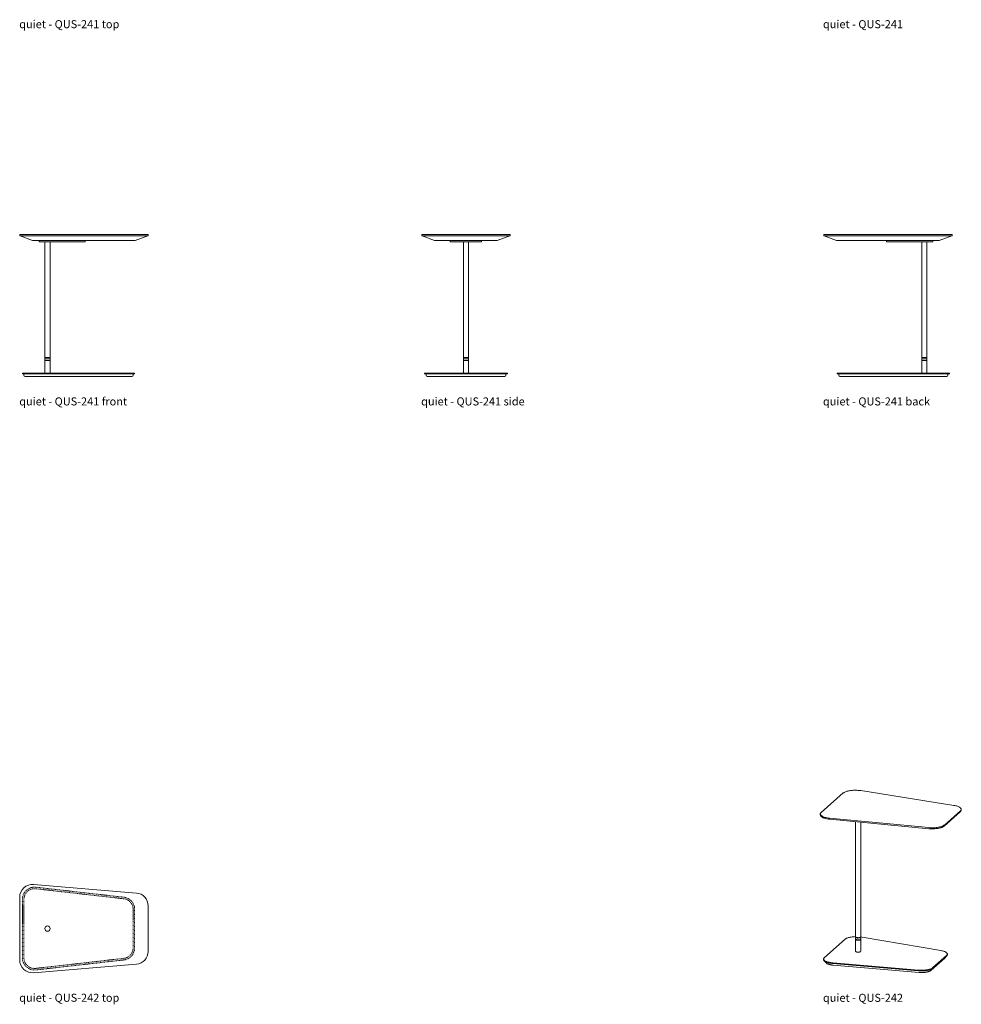
# Model space of a CAD drawing. Extents: x 7 to 584, y -2803 to 144.
# Drawn here: x 10 to 166, y -1690 to -1527 of the extents above; entities that cross this region are included whole.
import ezdxf

# ---------------------------------------------------------------- set-up
doc = ezdxf.new("R2010")
doc.units = 0
doc.header["$MEASUREMENT"] = 0
doc.linetypes.add('ACAD_ISO02W100', pattern=[15, 12, -3])
for name, color, linetype, lineweight in [('2D', 7, 'CONTINUOUS', 20), ('Hiddenline', 3, 'ACAD_ISO02W100', 20), ('NOTES @ 1', 7, 'CONTINUOUS', 20)]:
    doc.layers.add(name, color=color, linetype=linetype, lineweight=lineweight)
doc.styles.add('PRODUCT NOTES', font='arial.ttf', dxfattribs={"height": 1})

msp = doc.modelspace()

# ---------------------------------------------------------------- linework, layer by layer
at = {"layer": '2D'}
for p, q in [((10.11, -1562.55), (10.11, -1562.65)), ((10.11, -1562.55), (12.41, -1562.55)), ((12.4, -1562.76), (10.18, -1562.76)), ((12.23, -1563.55), (10.18, -1562.76)), ((29.4, -1562.76), (12.4, -1562.76)), ((12.41, -1562.55), (29.41, -1562.55)), ((31.28, -1562.76), (29.23, -1563.55)), ((31.28, -1562.76), (29.4, -1562.76)), ((29.41, -1562.55), (31.36, -1562.55)), ((31.36, -1562.55), (31.36, -1562.65)), ((76.64, -1562.55), (76.64, -1562.65)), ((76.64, -1562.55), (78.06, -1562.55)), ((76.64, -1562.55), (76.64, -1562.55)), ((76.71, -1562.76), (78.76, -1563.55)), ((76.72, -1562.76), (76.71, -1562.76)), ((78.13, -1562.76), (76.72, -1562.76)), ((78.06, -1562.55), (80.17, -1562.55)), ((80.17, -1562.76), (78.13, -1562.76)), ((80.17, -1562.55), (87.72, -1562.55)), ((87.72, -1562.76), (80.17, -1562.76)), ((87.72, -1562.55), (89.84, -1562.55)), ((89.76, -1562.76), (87.72, -1562.76)), ((89.13, -1563.55), (91.18, -1562.76)), ((91.17, -1562.76), (89.76, -1562.76)), ((89.84, -1562.55), (91.25, -1562.55)), ((91.18, -1562.76), (91.17, -1562.76)), ((91.25, -1562.55), (91.26, -1562.55)), ((91.26, -1562.65), (91.26, -1562.55)), ((143.13, -1562.55), (143.13, -1562.66)), ((145.08, -1562.55), (143.13, -1562.55)), ((143.21, -1562.77), (145.09, -1562.77)), ((143.21, -1562.77), (145.26, -1563.55)), ((162.08, -1562.55), (145.08, -1562.55)), ((145.09, -1562.77), (162.09, -1562.77)), ((164.38, -1562.55), (162.08, -1562.55)), ((162.09, -1562.77), (164.31, -1562.77)), ((162.26, -1563.55), (164.31, -1562.77)), ((164.38, -1562.55), (164.38, -1562.66)), ((29.23, -1563.55), (12.23, -1563.55)), ((13.33, -1563.74), (13.33, -1563.55)), ((13.87, -1563.74), (13.33, -1563.74)), ((13.87, -1563.74), (20.49, -1563.74)), ((14.27, -1563.74), (14.27, -1582.93)), ((15.14, -1582.93), (15.14, -1563.74)), ((20.95, -1563.74), (20.49, -1563.74)), ((20.95, -1563.74), (20.95, -1563.55)), ((80.17, -1563.55), (78.76, -1563.55)), ((87.72, -1563.55), (80.17, -1563.55)), ((81.34, -1563.55), (81.34, -1563.75)), ((81.34, -1563.75), (81.34, -1563.55)), ((81.34, -1563.75), (81.89, -1563.75)), ((81.34, -1563.75), (81.34, -1563.75)), ((82.39, -1563.75), (81.89, -1563.75)), ((82.39, -1563.75), (85.48, -1563.75)), ((83.51, -1563.75), (83.51, -1582.93)), ((84.38, -1582.93), (84.38, -1563.75)), ((85.48, -1563.75), (85.98, -1563.75)), ((86.53, -1563.75), (85.98, -1563.75)), ((86.53, -1563.75), (86.53, -1563.55)), ((86.53, -1563.75), (86.53, -1563.75)), ((89.13, -1563.55), (87.72, -1563.55)), ((145.26, -1563.55), (162.26, -1563.55)), ((153.54, -1563.75), (153.54, -1563.55)), ((153.54, -1563.75), (154, -1563.75)), ((160.62, -1563.75), (154, -1563.75)), ((159.36, -1582.93), (159.36, -1563.75)), ((160.22, -1563.75), (160.22, -1582.93)), ((160.62, -1563.75), (161.17, -1563.75)), ((161.17, -1563.75), (161.17, -1563.55)), ((14.27, -1582.93), (14.3, -1582.96)), ((15.14, -1582.93), (14.27, -1582.93)), ((14.3, -1582.96), (14.27, -1582.99)), ((14.27, -1582.99), (14.27, -1583.32)), ((15.14, -1582.99), (14.27, -1582.99)), ((14.27, -1583.32), (14.3, -1583.35)), ((15.14, -1583.32), (14.27, -1583.32)), ((14.3, -1583.35), (14.27, -1583.38)), ((14.27, -1583.38), (14.27, -1585.48)), ((15.14, -1583.38), (14.27, -1583.38)), ((15.1, -1582.96), (14.3, -1582.96)), ((15.1, -1583.35), (14.3, -1583.35)), ((15.1, -1582.96), (15.14, -1582.93)), ((15.14, -1582.99), (15.1, -1582.96)), ((15.1, -1583.35), (15.14, -1583.32)), ((15.14, -1583.38), (15.1, -1583.35)), ((15.14, -1583.32), (15.14, -1582.99)), ((15.14, -1585.48), (15.14, -1583.38)), ((83.51, -1582.93), (83.54, -1582.96)), ((84.38, -1582.93), (83.51, -1582.93)), ((83.54, -1582.96), (83.51, -1582.99)), ((83.51, -1582.99), (83.51, -1583.32)), ((84.38, -1582.99), (83.51, -1582.99)), ((83.51, -1583.32), (83.54, -1583.35)), ((84.38, -1583.32), (83.51, -1583.32)), ((83.54, -1583.35), (83.51, -1583.38)), ((83.51, -1583.38), (83.51, -1585.48)), ((84.38, -1583.38), (83.51, -1583.38)), ((84.35, -1582.96), (83.54, -1582.96)), ((84.35, -1583.35), (83.54, -1583.35)), ((84.35, -1582.96), (84.38, -1582.93)), ((84.38, -1582.99), (84.35, -1582.96)), ((84.35, -1583.35), (84.38, -1583.32)), ((84.38, -1583.38), (84.35, -1583.35)), ((84.38, -1583.32), (84.38, -1582.99)), ((84.38, -1585.48), (84.38, -1583.38)), ((159.39, -1582.96), (159.36, -1582.93)), ((159.36, -1582.93), (160.22, -1582.93)), ((159.36, -1582.99), (159.39, -1582.96)), ((159.36, -1583.32), (159.36, -1582.99)), ((159.36, -1582.99), (160.22, -1582.99)), ((159.39, -1583.36), (159.36, -1583.32)), ((159.36, -1583.32), (160.22, -1583.32)), ((159.36, -1583.39), (159.39, -1583.36)), ((159.36, -1585.48), (159.36, -1583.39)), ((159.36, -1583.39), (160.22, -1583.39)), ((159.39, -1582.96), (160.19, -1582.96)), ((159.39, -1583.36), (160.19, -1583.36)), ((160.22, -1582.93), (160.19, -1582.96)), ((160.19, -1582.96), (160.22, -1582.99)), ((160.22, -1583.32), (160.19, -1583.36)), ((160.19, -1583.36), (160.22, -1583.39)), ((160.22, -1582.99), (160.22, -1583.32)), ((160.22, -1583.39), (160.22, -1585.48)), ((10.56, -1585.48), (10.56, -1585.6)), ((10.56, -1585.48), (12.79, -1585.48)), ((10.56, -1585.6), (12.79, -1585.6)), ((10.81, -1585.6), (10.81, -1585.84)), ((27.35, -1585.48), (12.79, -1585.48)), ((27.35, -1585.6), (12.79, -1585.6)), ((29.12, -1585.48), (27.35, -1585.48)), ((29.12, -1585.6), (27.35, -1585.6)), ((28.87, -1585.6), (28.87, -1585.84)), ((29.12, -1585.48), (29.12, -1585.6)), ((77.09, -1585.48), (77.09, -1585.6)), ((77.09, -1585.48), (77.11, -1585.48)), ((77.09, -1585.6), (77.11, -1585.6)), ((78.76, -1585.48), (77.11, -1585.48)), ((78.76, -1585.6), (77.11, -1585.6)), ((77.35, -1585.6), (77.35, -1585.84)), ((80.75, -1585.48), (78.76, -1585.48)), ((80.75, -1585.6), (78.76, -1585.6)), ((80.75, -1585.48), (87.15, -1585.48)), ((80.75, -1585.6), (87.15, -1585.6)), ((87.15, -1585.48), (89.14, -1585.48)), ((87.15, -1585.6), (89.14, -1585.6)), ((89.14, -1585.48), (90.79, -1585.48)), ((89.14, -1585.6), (90.79, -1585.6)), ((90.55, -1585.84), (90.55, -1585.6)), ((90.81, -1585.48), (90.79, -1585.48)), ((90.81, -1585.6), (90.79, -1585.6)), ((90.81, -1585.6), (90.81, -1585.48)), ((145.37, -1585.48), (145.37, -1585.6)), ((145.37, -1585.48), (147.14, -1585.48)), ((145.37, -1585.6), (147.14, -1585.6)), ((145.62, -1585.6), (145.62, -1585.84)), ((147.14, -1585.48), (161.71, -1585.48)), ((147.14, -1585.6), (161.71, -1585.6)), ((163.93, -1585.48), (161.71, -1585.48)), ((163.93, -1585.6), (161.71, -1585.6)), ((163.68, -1585.6), (163.68, -1585.84)), ((163.93, -1585.48), (163.93, -1585.6)), ((12.73, -1586.03), (11.01, -1586.03)), ((27.3, -1586.03), (12.73, -1586.03)), ((28.68, -1586.03), (27.3, -1586.03)), ((77.55, -1586.03), (77.54, -1586.03)), ((79.21, -1586.03), (77.55, -1586.03)), ((80.75, -1586.03), (79.21, -1586.03)), ((87.15, -1586.03), (80.75, -1586.03)), ((88.69, -1586.03), (87.15, -1586.03)), ((90.35, -1586.03), (88.69, -1586.03)), ((90.36, -1586.03), (90.35, -1586.03)), ((145.82, -1586.04), (147.19, -1586.04)), ((147.19, -1586.04), (161.76, -1586.04)), ((161.76, -1586.04), (163.49, -1586.04)), ((146.37, -1655), (142.71, -1658.23)), ((164.68, -1657.06), (149.28, -1654.61)), ((142.57, -1658.46), (142.57, -1658.58)), ((142.57, -1658.58), (142.57, -1658.58)), ((144.11, -1659.17), (160.51, -1660.73)), ((163.05, -1660.47), (165.72, -1658.12)), ((163.09, -1660.3), (165.75, -1657.95)), ((160.53, -1660.91), (144.13, -1659.34)), ((148.41, -1659.75), (148.41, -1678.8)), ((149.27, -1678.8), (149.27, -1659.83)), ((148.41, -1678.86), (148.41, -1679.18)), ((149.27, -1679.18), (149.27, -1678.86)), ((162.5, -1681.08), (149.47, -1678.85)), ((146.68, -1679.21), (143.25, -1682.23)), ((148.41, -1679.23), (148.41, -1681.21)), ((149.27, -1681.21), (149.27, -1679.23)), ((161.2, -1683.91), (163.46, -1681.91)), ((161.2, -1684.02), (163.46, -1682.02)), ((163.59, -1681.79), (163.59, -1681.67)), ((143.12, -1682.47), (143.12, -1682.58)), ((158.84, -1684.32), (144.63, -1683.12)), ((158.84, -1684.43), (144.63, -1683.23)), ((144.72, -1683.51), (158.93, -1684.71)), ((160.91, -1684.34), (163.17, -1682.34))]:
    msp.add_line(p, q, dxfattribs=at)
at = {"layer": '2D', "flags": 128}
for points in [[(149.28, -1654.61), (149.11, -1654.59), (148.95, -1654.57), (148.78, -1654.56), (148.6, -1654.55), (148.43, -1654.54), (148.25, -1654.55), (148.08, -1654.55), (147.9, -1654.56), (147.73, -1654.58), (147.57, -1654.6), (147.41, -1654.62), (147.25, -1654.65), (147.11, -1654.68), (146.97, -1654.72), (146.84, -1654.76), (146.73, -1654.8), (146.62, -1654.85), (146.52, -1654.9), (146.44, -1654.95), (146.37, -1655)], [(165.75, -1657.95), (165.81, -1657.89), (165.85, -1657.83), (165.88, -1657.78), (165.89, -1657.72), (165.89, -1657.66), (165.87, -1657.6), (165.84, -1657.54), (165.79, -1657.49), (165.74, -1657.43), (165.66, -1657.38), (165.58, -1657.33), (165.48, -1657.28), (165.37, -1657.23), (165.25, -1657.19), (165.12, -1657.15), (164.98, -1657.12), (164.83, -1657.08), (164.68, -1657.06)], [(142.71, -1658.23), (142.65, -1658.29), (142.61, -1658.35), (142.58, -1658.41), (142.57, -1658.46), (142.57, -1658.52), (142.59, -1658.58), (142.62, -1658.64), (142.67, -1658.69), (142.73, -1658.75), (142.8, -1658.8), (142.88, -1658.85), (142.98, -1658.9), (143.09, -1658.95), (143.21, -1658.99), (143.34, -1659.03), (143.48, -1659.07), (143.63, -1659.1), (143.78, -1659.13), (143.95, -1659.15), (144.11, -1659.17)], [(160.51, -1660.73), (160.68, -1660.74), (160.86, -1660.75), (161.03, -1660.76), (161.21, -1660.76), (161.38, -1660.75), (161.56, -1660.74), (161.73, -1660.73), (161.89, -1660.71), (162.05, -1660.68), (162.21, -1660.65), (162.35, -1660.62), (162.49, -1660.58), (162.62, -1660.54), (162.73, -1660.5), (162.84, -1660.45), (162.93, -1660.4), (163.02, -1660.35), (163.09, -1660.3)], [(162.51, -1660.74), (162.44, -1660.77), (162.31, -1660.8), (162.17, -1660.83), (162.02, -1660.86), (161.86, -1660.88), (161.7, -1660.9), (161.54, -1660.92), (161.37, -1660.93), (161.2, -1660.93), (161.04, -1660.93), (160.87, -1660.93), (160.7, -1660.92), (160.53, -1660.91)], [(146.68, -1679.21), (146.75, -1679.15), (146.83, -1679.1), (146.92, -1679.06), (147.02, -1679.01), (147.13, -1678.97), (147.26, -1678.93), (147.39, -1678.9), (147.53, -1678.87), (147.68, -1678.84), (147.83, -1678.82), (147.99, -1678.8), (148.16, -1678.79), (148.32, -1678.78), (148.41, -1678.78)], [(149.27, -1678.8), (149.27, -1678.82), (149.26, -1678.84), (149.23, -1678.87), (149.19, -1678.89), (149.14, -1678.91), (149.08, -1678.92), (149.01, -1678.94), (148.93, -1678.94), (148.86, -1678.95), (148.78, -1678.95), (148.7, -1678.94), (148.63, -1678.93), (148.57, -1678.92), (148.51, -1678.9), (148.47, -1678.88), (148.43, -1678.85), (148.41, -1678.83), (148.41, -1678.8)], [(149.26, -1678.83), (149.27, -1678.85), (149.27, -1678.88), (149.26, -1678.9), (149.23, -1678.93), (149.19, -1678.95), (149.14, -1678.97), (149.08, -1678.98), (149.01, -1679), (148.93, -1679), (148.86, -1679.01), (148.78, -1679.01), (148.7, -1679), (148.63, -1678.99), (148.57, -1678.98), (148.51, -1678.96), (148.47, -1678.94), (148.43, -1678.91), (148.41, -1678.89), (148.41, -1678.86), (148.41, -1678.84), (148.41, -1678.83)], [(149.27, -1678.82), (149.31, -1678.82), (149.47, -1678.85)], [(149.27, -1679.18), (149.27, -1679.19), (149.26, -1679.21), (149.23, -1679.24), (149.19, -1679.26), (149.14, -1679.28), (149.08, -1679.3), (149.01, -1679.31), (148.93, -1679.32), (148.86, -1679.32), (148.78, -1679.32), (148.7, -1679.31), (148.63, -1679.3), (148.57, -1679.29), (148.51, -1679.27), (148.47, -1679.25), (148.43, -1679.23), (148.41, -1679.2), (148.41, -1679.18)], [(149.26, -1679.2), (149.27, -1679.22), (149.27, -1679.25), (149.26, -1679.27), (149.23, -1679.3), (149.19, -1679.32), (149.14, -1679.34), (149.08, -1679.35), (149.01, -1679.37), (148.93, -1679.37), (148.86, -1679.38), (148.78, -1679.38), (148.7, -1679.37), (148.63, -1679.36), (148.57, -1679.35), (148.51, -1679.33), (148.47, -1679.31), (148.43, -1679.28), (148.41, -1679.26), (148.41, -1679.23), (148.41, -1679.21), (148.41, -1679.2)], [(148.41, -1681.21), (148.41, -1681.22), (148.42, -1681.25), (148.45, -1681.27), (148.49, -1681.29), (148.54, -1681.31), (148.6, -1681.33), (148.67, -1681.34), (148.74, -1681.35), (148.82, -1681.35), (148.9, -1681.35), (148.97, -1681.35), (149.04, -1681.34), (149.11, -1681.32), (149.16, -1681.3), (149.21, -1681.28), (149.24, -1681.26)], [(163.46, -1681.91), (163.52, -1681.86), (163.55, -1681.8), (163.58, -1681.74), (163.59, -1681.69), (163.59, -1681.63), (163.57, -1681.57), (163.53, -1681.52), (163.49, -1681.46), (163.42, -1681.41), (163.35, -1681.36), (163.26, -1681.31), (163.16, -1681.26), (163.05, -1681.22), (162.93, -1681.18), (162.79, -1681.14), (162.65, -1681.11), (162.5, -1681.08)], [(143.25, -1682.23), (143.19, -1682.29), (143.15, -1682.34), (143.13, -1682.4), (143.12, -1682.45), (143.12, -1682.51), (143.14, -1682.56), (143.17, -1682.62), (143.21, -1682.67), (143.27, -1682.73), (143.34, -1682.78), (143.43, -1682.83), (143.52, -1682.87), (143.63, -1682.92), (143.75, -1682.96), (143.88, -1682.99), (144.01, -1683.03), (144.16, -1683.05), (144.31, -1683.08), (144.47, -1683.1), (144.63, -1683.12)], [(143.12, -1682.58), (143.12, -1682.62), (143.14, -1682.68), (143.17, -1682.73), (143.21, -1682.79), (143.27, -1682.84), (143.34, -1682.89), (143.43, -1682.94), (143.52, -1682.98), (143.63, -1683.03), (143.75, -1683.07), (143.88, -1683.1), (144.01, -1683.14), (144.16, -1683.17), (144.31, -1683.19), (144.47, -1683.21), (144.63, -1683.23)], [(161.2, -1683.91), (161.13, -1683.96), (161.05, -1684.01), (160.96, -1684.06), (160.85, -1684.1), (160.74, -1684.14), (160.61, -1684.18), (160.47, -1684.22), (160.33, -1684.25), (160.18, -1684.27), (160.02, -1684.3), (159.85, -1684.31), (159.69, -1684.33), (159.52, -1684.33), (159.35, -1684.34), (159.18, -1684.33), (159.01, -1684.33), (158.84, -1684.32)], [(161.2, -1684.02), (161.13, -1684.07), (161.05, -1684.12), (160.96, -1684.17), (160.85, -1684.21), (160.74, -1684.25), (160.61, -1684.29), (160.47, -1684.33), (160.33, -1684.36), (160.18, -1684.38), (160.02, -1684.41), (159.85, -1684.42), (159.69, -1684.44), (159.52, -1684.44), (159.35, -1684.45), (159.18, -1684.45), (159.01, -1684.44), (158.84, -1684.43)]]:
    msp.add_lwpolyline(points, dxfattribs=at)
at = {"layer": '2D'}
msp.add_lwpolyline([(12.41, -1670.14, 0.438709), (10.11, -1672.26), (10.11, -1682.63, 0.438709), (12.41, -1684.75), (29.41, -1683.34, 0.390135), (31.36, -1681.22), (31.36, -1673.68, 0.390135), (29.41, -1671.56)], format="xyb", close=True, dxfattribs=at)
msp.add_circle((14.7, -1677.45), 0.438, dxfattribs=at)
for centre, radius, start, end in [((10.23, -1562.65), 0.118, 180, 249), ((31.24, -1562.65), 0.118, 291, 0), ((76.76, -1562.65), 0.118, 180, 249), ((91.14, -1562.65), 0.118, 291, 0), ((143.25, -1562.66), 0.118, 180, 249), ((164.27, -1562.66), 0.118, 291, 0), ((11.01, -1585.84), 0.197, 180, 270), ((28.68, -1585.84), 0.197, 270, 0), ((77.54, -1585.84), 0.197, 180, 270), ((90.36, -1585.84), 0.197, 270, 0), ((145.82, -1585.84), 0.197, 180, 270), ((163.49, -1585.84), 0.197, 270, 0), ((165.43, -1657.75), 0.469, 308.635, 11.4432), ((144.43, -1655.46), 3.89, 251.9718, 265.5519), ((149.21, -1681.21), 0.0653, 304.7913, 357.7608), ((163.28, -1681.77), 0.313, 305.8709, 356.6812)]:
    msp.add_arc(centre, radius, start, end, dxfattribs=at)
for points, knots in [([(142.57, -1658.58), (142.57, -1658.62), (142.58, -1658.67), (142.6, -1658.73), (142.64, -1658.79), (142.68, -1658.85), (142.74, -1658.91), (142.81, -1658.97), (142.89, -1659.02), (142.99, -1659.07), (143.09, -1659.11), (143.17, -1659.15), (143.22, -1659.16), (143.23, -1659.16)], [0, 0, 0, 0, 0.118177, 0.201944, 0.288279, 0.378895, 0.474356, 0.573754, 0.675261, 0.777172, 0.878584, 0.979343, 1, 1, 1, 1]), ([(162.51, -1660.74), (162.53, -1660.74), (162.58, -1660.72), (162.67, -1660.69), (162.78, -1660.64), (162.87, -1660.6), (162.96, -1660.54), (163.02, -1660.5), (163.05, -1660.48), (163.05, -1660.47)], [0, 0, 0, 0, 0.063265, 0.238504, 0.414725, 0.592139, 0.770911, 0.950972, 1, 1, 1, 1]), ([(163.17, -1682.34), (163.18, -1682.33), (163.21, -1682.3), (163.26, -1682.25), (163.29, -1682.2), (163.3, -1682.17), (163.31, -1682.16)], [0, 0, 0, 0, 0.203551, 0.529063, 0.829853, 1, 1, 1, 1]), ([(143.38, -1682.91), (143.39, -1682.92), (143.4, -1682.96), (143.43, -1683.01), (143.47, -1683.07), (143.52, -1683.13), (143.59, -1683.18), (143.67, -1683.23), (143.76, -1683.28), (143.86, -1683.32), (143.96, -1683.36), (144.08, -1683.4), (144.2, -1683.43), (144.33, -1683.45), (144.46, -1683.48), (144.59, -1683.49), (144.68, -1683.5), (144.72, -1683.51)], [0, 0, 0, 0, 0.036072, 0.091841, 0.150506, 0.213529, 0.281737, 0.35451, 0.429701, 0.504873, 0.579118, 0.652396, 0.724867, 0.796711, 0.86808, 0.939098, 1, 1, 1, 1]), ([(158.93, -1684.71), (158.96, -1684.71), (159.03, -1684.71), (159.15, -1684.72), (159.29, -1684.72), (159.44, -1684.72), (159.58, -1684.72), (159.72, -1684.71), (159.86, -1684.69), (160, -1684.67), (160.13, -1684.65), (160.26, -1684.63), (160.38, -1684.6), (160.49, -1684.56), (160.6, -1684.52), (160.69, -1684.48), (160.79, -1684.43), (160.86, -1684.38), (160.9, -1684.35), (160.91, -1684.34)], [0, 0, 0, 0, 0.031956, 0.092631, 0.15325, 0.213839, 0.274439, 0.335084, 0.39582, 0.456702, 0.51779, 0.579161, 0.640911, 0.703164, 0.766076, 0.829837, 0.894638, 0.960521, 1, 1, 1, 1])]:
    msp.add_open_spline(points, degree=3, knots=knots, dxfattribs=at)
at = {"layer": 'Hiddenline', "ltscale": 0.01}
for points, weights, knots in [([(27.35, -1672.26), (20.07, -1671.43), (12.78, -1670.6), (12.67, -1670.59), (12.56, -1670.59), (10.56, -1670.59), (10.56, -1672.59), (10.56, -1677.44), (10.56, -1682.3), (10.56, -1683.19), (11.22, -1683.79), (11.89, -1684.39), (12.78, -1684.29), (20.07, -1683.46), (27.35, -1682.63), (29.12, -1682.43), (29.12, -1680.64), (29.12, -1677.44), (29.12, -1674.24), (29.12, -1672.46), (27.35, -1672.26)], [1, 1, 1, 0.998396614137, 1, 0.707106781265, 1, 1, 1, 0.912673755863, 1, 0.912673755863, 1, 1, 1, 0.745999263144, 1, 1, 1, 0.74599926303, 1], [0, 0, 0, 1, 1, 1.113272, 1.113272, 2.684068, 2.684068, 3.684068, 3.684068, 4.526102, 4.526102, 5.368136, 5.368136, 6.368136, 6.368136, 7.825661, 7.825661, 8.825661, 8.825661, 10.283185, 10.283185, 10.283185]), ([(10.81, -1672.59), (10.81, -1677.44), (10.81, -1682.3), (10.81, -1683.08), (11.39, -1683.6), (11.98, -1684.12), (12.75, -1684.04), (20.04, -1683.21), (27.32, -1682.38), (28.87, -1682.2), (28.87, -1680.64), (28.87, -1677.44), (28.87, -1674.24), (28.87, -1672.68), (27.32, -1672.51), (20.04, -1671.68), (12.75, -1670.85), (12.66, -1670.84), (12.56, -1670.84), (11.83, -1670.84), (11.32, -1671.35), (10.81, -1671.86), (10.81, -1672.59)], [1, 1, 1, 0.912673755833, 1, 0.912673755833, 1, 1, 1, 0.745999263213, 1, 1, 1, 0.745999263064, 1, 1, 1, 0.998396614145, 1, 0.923879532481, 1, 0.923879532481, 1], [0, 0, 0, 1, 1, 1.842034, 1.842034, 2.684068, 2.684068, 3.684068, 3.684068, 5.141593, 5.141593, 6.141593, 6.141593, 7.599117, 7.599117, 8.599117, 8.599117, 8.712389, 8.712389, 9.497787, 9.497787, 10.283185, 10.283185, 10.283185])]:
    msp.add_rational_spline(points, weights, degree=2, knots=knots, dxfattribs=at)

# ---------------------------------------------------------------- texts
at = {"layer": 'NOTES @ 1', "style": 'PRODUCT NOTES'}
for s, p in [('quiet - QUS-241 top', (10.03, -1528.39)), ('quiet - QUS-241', (143.01, -1528.39)), ('quiet - QUS-241 front ', (10.03, -1590.84)), ('quiet - QUS-241 side', (76.52, -1590.84)), ('quiet - QUS-241 back', (143.01, -1590.84)), ('quiet - QUS-242 top', (10.03, -1689.56)), ('quiet - QUS-242', (143.01, -1689.57))]:
    msp.add_text(s, height=1.33, dxfattribs=at).set_placement(p)

doc.saveas('drawing.dxf')
